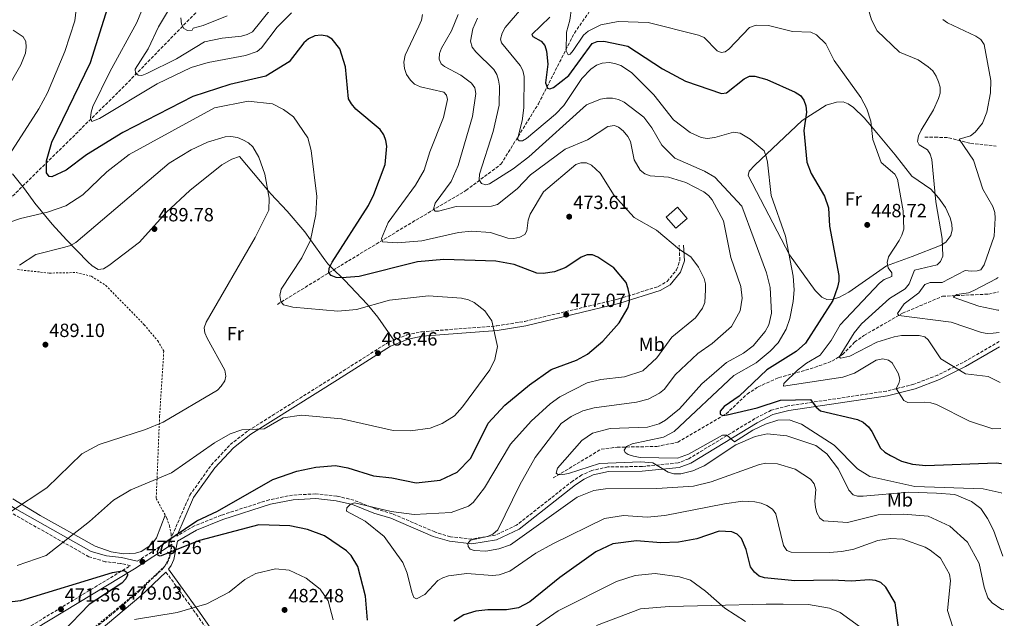
# Model space of a CAD drawing. Units: metres. Extents: x 615222 to 618700, y 4671546 to 4673915.
# Drawn here: x 618175 to 618691, y 4672167 to 4672481 of the extents above; entities that cross this region are included whole.
import ezdxf
from ezdxf.enums import TextEntityAlignment as Align

# ---------------------------------------------------------------- set-up
doc = ezdxf.new("R2010")
doc.units = ezdxf.units.M
doc.header["$MEASUREMENT"] = 0
doc.linetypes.add('DGN Style 2', pattern=[1.7399219301090239, 1.043953158065414, -0.6959687720436097])
doc.linetypes.add('DGN Style 3', pattern=[2.435890702152634, 1.739921930109024, -0.6959687720436097])
for name, color, linetype, lineweight in [('Barranco lineal', 142, 'DGN Style 3', 13), ('Camino', 7, 'DGN Style 3', 0), ('Caseta-cabaña', 1, 'Continuous', 0), ('Cota de punto acotado terreno', 7, 'Continuous', 0), ('Curva de nivel directora', 30, 'Continuous', 30), ('Curva de nivel intermedia', 30, 'Continuous', 0), ('Etiqueta de uso rústico', 92, 'Continuous', 0), ('Línea de cambio de uso (parcela vista)', 92, 'Continuous', 0), ('Margen derecho', 7, 'Continuous', 0), ('Punto acotado terreno (símbolo)', 7, 'Continuous', 0), ('Tela metálica o alambrada', 7, 'DGN Style 2', 0), ('Vaguada', 142, 'DGN Style 3', 13)]:
    doc.layers.add(name, color=color, linetype=linetype, lineweight=lineweight)
doc.styles.add('Style-Arial', font='arial.ttf')

# ---------------------------------------------------------------- blocks, each defined once
blk = doc.blocks.new('5PATER')
at = {"layer": 'Barranco lineal', "linetype": 'Continuous', "lineweight": 0}
h = blk.add_hatch(color=51, dxfattribs=at)
edge = h.paths.add_edge_path()
edge.add_ellipse((0, 0), major_axis=(-0.1095731443231308, -0.1110710700762829), ratio=0.9994222409660317, start_angle=0, end_angle=360)

msp = doc.modelspace()

# ---------------------------------------------------------------- linework, layer by layer
at = {"layer": 'Camino', "color": 7, "linetype": 'DGN Style 3', "lineweight": 0}
for points in [[(618174.9100000005, 4672159.590000001, 469.4700000000012), (618233.289999999, 4672194.88, 474.9999999999999), (618228.1000000011, 4672196.080000003, 475.8999999999943), (618220.0900000002, 4672196.989999998, 476.1300000000048), (618211.5599999985, 4672199.570000002, 477.3899999999995), (618171.0700000006, 4672222.399999999, 484.8200000000069), (618155.9099999992, 4672231.980000002, 486.7299999999959), (618137.2099999997, 4672245.82, 489.0800000000019), (618109.3299999981, 4672267.420000004, 490.3099999999977), (618059.489999998, 4672325.039999999, 489.7599999999947), (618028.8399999992, 4672363.370000003, 492.770000000004), (618003.2699999987, 4672393.59, 493.5899999999965), (617977.4300000002, 4672426.7, 493.2200000000012), (617944.1599999993, 4672469.600000001, 494.1399999999995), (617920.5300000012, 4672498.399999999, 491.1699999999983), (617907.6099999996, 4672518.600000001, 492.1000000000058), (617899.61, 4672529.559999999, 492.4700000000012), (617861.9600000005, 4672565.580000003, 490.8600000000006)], [(618236.8999999987, 4672197.190000001, 474.5099999999947), (618254.2199999993, 4672208.420000004, 475.3500000000058), (618264.3500000013, 4672231.730000001, 476.8099999999978), (618275.6900000004, 4672247.660000003, 478.0700000000071), (618285.629999998, 4672258.260000004, 478.8699999999953), (618295.0499999992, 4672265.630000001, 479.7100000000063), (618340.5100000006, 4672294.170000002, 483.3600000000007), (618368.4100000003, 4672311.86, 483.3200000000071), (618378.1499999989, 4672315.690000001, 483.1199999999953), (618385.82, 4672317.390000001, 482.8699999999955), (618425.139999999, 4672320.430000001, 479.5599999999978), (618439.870000001, 4672322.800000002, 478.4999999999999), (618489.0399999984, 4672334.550000003, 475.0500000000029), (618509.800000001, 4672341.080000004, 473.4799999999961), (618514.3799999986, 4672343.680000001, 472.6600000000037), (618519.3899999999, 4672349.77, 471.3399999999965), (618521.0599999975, 4672354.77, 470.4999999999999), (618520.7199999976, 4672362.649999999, 469.4900000000054)], [(618688.3999999987, 4672312.340000001, 436.5399999999936), (618669.4499999988, 4672301.350000003, 440.1100000000006), (618656.1600000006, 4672294.710000004, 442.2299999999959), (618643.629999998, 4672289.870000001, 444.1699999999983), (618629.3000000005, 4672286.29, 446.8399999999967), (618577.6099999996, 4672278.520000001, 451.600000000006), (618568.9699999985, 4672276.330000003, 453.0800000000018), (618560.3599999986, 4672271.88, 454.350000000006), (618525.6999999998, 4672250.86, 457.3399999999967), (618520.140000001, 4672248.690000002, 458.0099999999948), (618501.2699999993, 4672246.830000003, 460.1999999999971), (618483.3399999987, 4672246.580000003, 461.0399999999937), (618474.949999998, 4672244.720000001, 461.6699999999984), (618469.7100000008, 4672242.38, 462.0200000000041), (618464.9099999996, 4672239.220000001, 462.3099999999976), (618435.5599999973, 4672216.120000001, 463.5500000000029), (618424.3399999988, 4672210.830000003, 463.9900000000052), (618412.0900000001, 4672208.850000002, 464.7899999999936), (618400.8999999985, 4672210.06, 465.779999999999), (618392.6799999997, 4672212.550000002, 466.5399999999936), (618370.489999999, 4672222.109999999, 468.5099999999949), (618361.6499999987, 4672224.660000003, 469.3399999999965), (618350.3599999989, 4672229.180000002, 469.979999999996), (618341.4499999994, 4672231.340000001, 470.5399999999937), (618330.4099999998, 4672232.480000001, 471.3000000000029), (618318.2600000016, 4672231.850000002, 472.199999999997), (618305.9899999984, 4672229.430000001, 472.8200000000071), (618280.7899999989, 4672221.300000003, 474.1000000000059), (618266.800000001, 4672215.75, 474.7899999999936), (618257.649999998, 4672210.420000002, 475.5399999999936)], [(618211.0100000009, 4672158.980000001, 479.4199999999984), (618237.1400000001, 4672180.870000003, 478.429999999993), (618250.6999999988, 4672193.760000003, 476.7899999999937), (618252.5100000015, 4672196.219999999, 476.3999999999942), (618253.8000000013, 4672198.91, 476.0200000000042), (618255.2099999995, 4672206.140000001, 475.0899999999964)], [(618251.9100000003, 4672191.57, 476.8600000000007), (618267.8700000017, 4672169.469999999, 480.3099999999978), (618282.6299999984, 4672148.320000002, 485.6300000000048), (618289.4799999992, 4672136.820000002, 487.4700000000013), (618293.1499999971, 4672128.690000002, 488.7400000000052), (618294.2499999991, 4672123.580000003, 489.3800000000048), (618294.1900000009, 4672120.560000001, 489.6399999999995), (618291.6600000008, 4672109.539999999, 490.8899999999995), (618286.9099999988, 4672094.330000003, 492.5200000000041), (618286.8999999977, 4672091.989999998, 492.6600000000035), (618287.579999997, 4672089.100000002, 492.7899999999937), (618293.239999999, 4672073.630000001, 493.2400000000052), (618299.4100000003, 4672059.399999999, 492.6900000000023), (618319.4100000005, 4672014.309999999, 485.429999999993), (618325.1900000006, 4672000.560000001, 483.9100000000035), (618340.6400000004, 4671964.300000001, 484.9900000000052)]]:
    msp.add_polyline3d(points, dxfattribs=at)
at = {"layer": 'Caseta-cabaña', "color": 1, "linetype": 'Continuous', "lineweight": 0, "extrusion": (0.1223966861562739, 0.004533210602770614, 0.9924709069890129), "elevation": 97354.54165033925, "flags": 128}
msp.add_lwpolyline([(4646277.803865991, -785013.8311690512), (4646283.777547996, -785008.9419848761), (4646288.726007006, -785015.0654033186), (4646282.741961736, -785019.9641380727), (4646277.803865991, -785013.8311690512)], dxfattribs=at)
at = {"layer": 'Caseta-cabaña', "color": 1, "linetype": 'Continuous', "lineweight": 0, "extrusion": (0.1223966861562739, 0.004533210602770614, 0.9924709069890129), "elevation": 97354.5418860662, "flags": 128}
msp.add_lwpolyline([(4646282.741961736, -785019.9641380727), (4646277.803865991, -785013.8311690512), (4646283.777547996, -785008.9419848761), (4646288.726007006, -785015.0654033186), (4646282.741961736, -785019.9641380727)], close=True, dxfattribs=at)
at = {"layer": 'Curva de nivel directora', "color": 30, "linetype": 'Continuous', "lineweight": 30, "flags": 128}
for points, elevation in [([(618285.3099999983, 4672446.850000001), (618265.9099999992, 4672440.62), (618229.239999999, 4672421.750000001), (618210.3799999984, 4672410.020000001), (618199.6399999983, 4672402.060000001), (618192.1100000002, 4672398.430000002), (618190.7299999989, 4672398.600000001), (618189.3099999996, 4672400.66), (618189.2899999995, 4672406.9), (618192.1699999983, 4672416.720000002), (618212.3799999988, 4672458.289999999), (618225.3499999996, 4672499.570000002)], 475), ([(618453.0299999996, 4672482.130000004), (618443.6100000006, 4672473.08), (618444.109999999, 4672471.880000002), (618448.3699999994, 4672469.550000001), (618450.2999999982, 4672467.26), (618451.3099999985, 4672464.34), (618451.959999999, 4672457.470000002), (618450.6899999994, 4672447.699999999), (618451.7099999986, 4672444.940000001), (618453.0399999986, 4672444.490000002), (618454.9599999986, 4672445.250000002), (618462.869999999, 4672451.470000003), (618475.1299999988, 4672468.24), (618477.7300000006, 4672469.380000001), (618481.2199999997, 4672469.440000001), (618493.739999999, 4672466.910000001), (618511.9400000002, 4672455.090000001), (618523.980000001, 4672448.58), (618542.8700000005, 4672442.189999999), (618545.5100000004, 4672442.480000001), (618554.7599999994, 4672449.869999999), (618557.5099999988, 4672451.130000004), (618560.2699999991, 4672451.180000001), (618566.6799999997, 4672449.490000002), (618581.49, 4672442.790000001), (618584.2900000006, 4672441.040000001), (618586.0099999995, 4672438.570000002), (618587.089999999, 4672435.740000002), (618587.3799999997, 4672432.430000001), (618586.0699999998, 4672422.67), (618587.5899999997, 4672406.08), (618589.8499999995, 4672400.230000001), (618596.8300000001, 4672388.320000002), (618598.9800000002, 4672382.310000001), (618599.3800000004, 4672372.730000001), (618604.3400000002, 4672346.810000002), (618604.4199999984, 4672343.810000001), (618603.6499999996, 4672340.779999999), (618601.2099999987, 4672333.760000001), (618586.8299999998, 4672311.470000002), (618581.9799999995, 4672307.039999999), (618566.6300000005, 4672297.49), (618552.209999999, 4672283.699999999), (618544.3599999992, 4672278.180000001), (618542.2400000002, 4672275.730000001), (618542.2699999993, 4672274.170000001), (618543.4800000007, 4672273.59), (618545.8799999991, 4672273.880000001), (618561.5099999997, 4672277.53), (618573.8300000001, 4672281.609999999), (618589.5199999987, 4672281.86), (618592.3899999987, 4672277.87), (618594.7499999991, 4672276.010000001), (618614.1799999995, 4672271.37), (618617.0999999986, 4672269.990000002), (618619.7999999986, 4672267.670000001), (618621.6499999994, 4672265.120000001), (618626.2400000005, 4672256.480000001), (618628.4199999998, 4672254.41), (618631.339999999, 4672252.500000001)], 450), ([(618357.5599999983, 4672166.37), (618356.3600000005, 4672178.99), (618352.3999999996, 4672194.449999999), (618348.839999999, 4672200.27), (618346.4000000004, 4672202.620000001), (618335.0099999999, 4672210.590000002), (618326.0800000003, 4672213.850000001), (618316.7799999998, 4672215.79), (618300.4800000007, 4672216.28), (618269.4299999997, 4672208.060000001), (618248.9199999997, 4672199.890000002), (618247.8299999988, 4672200.160000003), (618247.5499999995, 4672202.25), (618248.4900000005, 4672204.51), (618250.7900000005, 4672206.630000001), (618268.0999999996, 4672218.330000003), (618278.9800000006, 4672223.420000001), (618307.8999999993, 4672239.980000001), (618320.5300000003, 4672244.45), (618330.4500000001, 4672246.560000002), (618340.6699999993, 4672247.270000001), (618347.1699999992, 4672246.180000001), (618360.5600000002, 4672241.950000001), (618370.1499999991, 4672240.869999999), (618383.0199999993, 4672238.220000001), (618395.4499999991, 4672239.74), (618404.4500000002, 4672243.9), (618411.6099999995, 4672251.130000001), (618420.6299999985, 4672269.510000001), (618429.4899999987, 4672278.869999999), (618442.35, 4672289.550000002), (618453.6299999988, 4672297.609999999), (618466.9399999991, 4672302.510000001), (618472.7500000006, 4672305.66), (618480.6699999999, 4672312.400000001), (618489.2100000004, 4672322.070000002), (618494.0399999986, 4672330.010000001), (618494.7200000002, 4672333.230000001), (618494.6599999999, 4672336.480000001), (618494.0699999998, 4672339.87), (618492.9000000008, 4672343.140000002), (618486.5499999984, 4672350.820000002), (618478.0300000003, 4672356.460000002), (618475.2400000006, 4672357.560000001), (618472.4800000002, 4672357.660000003), (618469.4400000003, 4672356.420000001), (618461.2899999986, 4672350.930000001), (618455.360000001, 4672348.800000002), (618449.44, 4672347.810000001), (618446.1699999998, 4672348.03), (618434.2299999995, 4672352.61), (618424.6399999984, 4672354.26), (618397.4400000006, 4672355.230000002), (618383.6899999998, 4672354.050000002), (618353.0999999992, 4672346.220000002), (618344.0699999991, 4672345.620000001), (618341.0800000007, 4672345.75), (618338.499999999, 4672346.780000002), (618337.2899999997, 4672348.189999999), (618337.3900000004, 4672350.710000004), (618338.9100000003, 4672353.740000002), (618358.0299999999, 4672383.550000002), (618360.8699999988, 4672389.300000001), (618366.6399999999, 4672404.980000001), (618367.5499999997, 4672414.550000002), (618367.0499999989, 4672417.510000001), (618366.0099999995, 4672420.45), (618364.0899999995, 4672423.270000001), (618351.4200000005, 4672433.930000001), (618349.04, 4672436.720000003), (618347.5699999994, 4672439.330000001), (618345.9199999997, 4672456.060000001), (618343.0299999998, 4672465.430000001), (618338.9999999997, 4672470.630000004), (618336.36, 4672472.050000002), (618333.1900000004, 4672472.730000001), (618329.8499999989, 4672472.380000004), (618326.5599999987, 4672470.82), (618324.0700000009, 4672468.730000001), (618316.449999999, 4672458.770000001), (618304.2400000005, 4672451.24), (618285.3099999983, 4672446.850000001)], 475), ([(618631.339999999, 4672252.500000001), (618637.079999999, 4672249.7), (618642.9100000005, 4672247.99), (618649.9800000003, 4672247.300000002), (618686.7899999993, 4672248.820000002), (618689.4800000006, 4672248.439999999)], 450), ([(618635.9900000005, 4672159.689999999), (618633.8899999993, 4672175.420000001), (618628.9800000008, 4672183.730000001), (618626.3599999989, 4672186.02), (618623.5599999983, 4672187.100000001), (618620.3499999986, 4672187.510000001), (618610.849999999, 4672186.789999999), (618600.9299999994, 4672187.390000002), (618581.329999999, 4672186.880000001), (618565.4399999991, 4672188.560000001), (618562.6399999985, 4672189.490000002), (618560.2400000001, 4672191.490000002), (618558.0400000006, 4672194.300000002), (618555.8199999989, 4672203.440000001), (618553.2999999998, 4672209.160000001), (618551.1099999994, 4672211.350000001), (618548.2500000006, 4672212.680000002), (618541.7300000006, 4672212.930000001), (618530.0099999993, 4672208.990000002), (618520.4099999992, 4672207.140000001), (618511.0300000003, 4672206.890000002), (618498.3999999993, 4672207.84), (618485.9400000004, 4672206.250000001), (618477.0499999989, 4672202.12), (618458.2499999988, 4672188.7), (618442.5099999986, 4672176.010000001), (618436.6300000001, 4672172.890000001), (618430.2199999996, 4672171.690000001)], 475), ([(618145.8499999987, 4672166.470000001), (618156.22, 4672174.37), (618175.9799999989, 4672176.59), (618223.860000001, 4672191.380000002), (618230.0599999991, 4672192.29), (618231.55, 4672191.380000002), (618231.730000001, 4672189.949999999), (618230.8799999994, 4672187.970000002), (618228.879999999, 4672185.730000001), (618211.6999999994, 4672174.640000001), (618197.9199999995, 4672160.240000002)], 475), ([(618430.2199999996, 4672171.690000001), (618420.49, 4672171.850000001), (618414.229999999, 4672171.100000001), (618408.0099999986, 4672169.11), (618402.7200000002, 4672165.900000001)], 475)]:
    msp.add_lwpolyline(points, dxfattribs=dict(at, elevation=elevation))
at = {"layer": 'Curva de nivel intermedia', "color": 30, "linetype": 'Continuous', "lineweight": 0, "flags": 128}
for points, elevation in [([(618174.8800000015, 4672505.49), (618177.5500000003, 4672504.109999998), (618196.9699999995, 4672499.100000001), (618199.9700000014, 4672497.77), (618202.7200000007, 4672495.789999999), (618204.9500000014, 4672493.13), (618205.4299999997, 4672490.630000001), (618204.1900000013, 4672480.25), (618199.0199999993, 4672464.039999999), (618189.8100000003, 4672442.470000002), (618185.2500000005, 4672434.060000001), (618165.2300000022, 4672402.849999998)], 480), ([(618241.53, 4672491.27), (618236.7100000011, 4672479.350000001), (618222.4700000007, 4672453.48), (618213.6700000007, 4672435.24), (618212.7099999997, 4672432.390000001), (618212.3299999996, 4672429.409999999), (618213.1700000003, 4672427.429999999), (618217.0400000014, 4672429.029999998), (618247.3100000003, 4672447.189999999), (618265.1800000005, 4672455.67), (618273.9800000006, 4672458.380000001), (618293.5300000015, 4672462.009999999), (618299.6800000005, 4672464.17), (618301.9900000017, 4672466.090000001), (618310.1800000014, 4672476.779999999), (618317.7000000007, 4672484.32)], 470), ([(618254.8800000009, 4672488.429999999), (618248.0700000002, 4672477.080000001), (618242.6200000008, 4672465.449999999), (618235.740000001, 4672454.789999999), (618236.0200000004, 4672452.76), (618237.3600000015, 4672451.74), (618239.2700000004, 4672451.62), (618241.8099999995, 4672452.560000001), (618257.5200000006, 4672460.33), (618272.0700000017, 4672469.11), (618281.3000000007, 4672471.05), (618291.4599999995, 4672472.09), (618294.5199999996, 4672472.949999998), (618297.1900000006, 4672474.329999999), (618311.7700000006, 4672492.529999998)], 465.0000000000001), ([(618465.2600000005, 4672493.319999999), (618463.4700000002, 4672480.500000001), (618461.72, 4672474.15), (618461.5400000013, 4672464.409999999), (618462.6100000018, 4672462.369999999), (618463.6800000003, 4672462.749999999), (618465.2699999994, 4672464.710000001), (618470.5700000013, 4672472.710000001), (618473.1300000006, 4672474.79), (618479.7700000014, 4672478.04), (618488.6800000007, 4672479.77), (618504.4200000009, 4672479.220000001), (618530.8300000018, 4672472.609999998), (618533.8600000005, 4672471.52), (618540.5599999994, 4672464.430000001), (618542.7400000008, 4672463.569999999), (618544.7800000015, 4672463.899999999), (618546.7999999999, 4672465.33), (618557.5800000002, 4672476.619999998), (618561, 4672477.930000001), (618567.4700000009, 4672477.74), (618580.0700000006, 4672474.649999999), (618589.6600000019, 4672474.189999999), (618592.5700000019, 4672472.800000001), (618597.5900000001, 4672468.199999998), (618601.8099999999, 4672459.430000001), (618615.8700000015, 4672439.939999999), (618619.0900000002, 4672434.160000001), (618621.0900000007, 4672427.659999998), (618622.1800000013, 4672418.05), (618626.5300000011, 4672406.050000001), (618633.600000001, 4672399.96), (618635.0300000014, 4672397.249999999), (618638.1000000003, 4672380.609999998), (618638.3300000007, 4672371.140000001), (618637.3300000015, 4672368.02), (618635.8700000019, 4672365.179999999), (618630.36, 4672356.52), (618629.5799999998, 4672353.599999998), (618630.2300000003, 4672350.86), (618632.0200000008, 4672348.189999999), (618632.0600000009, 4672346.32), (618628.0800000001, 4672344.729999999), (618625.6300000004, 4672342.84), (618605.0900000012, 4672320.909999998), (618600.2499999999, 4672312.720000002), (618594.6100000005, 4672305.189999999), (618587.3500000006, 4672300.96), (618582.6100000021, 4672297.180000001), (618575.4500000004, 4672290.269999999), (618575.4200000014, 4672288.880000001), (618606.4400000012, 4672293.55), (618612.5800000012, 4672295.759999998), (618623.8600000001, 4672302.58), (618627.3800000005, 4672303.210000001), (618630.3100000008, 4672302.56), (618632.2400000021, 4672301.069999999), (618635.6500000006, 4672295.42), (618636.3700000005, 4672292.42), (618635.8099999994, 4672290.309999999), (618634.2900000017, 4672287.630000001), (618638.4400000002, 4672281.33), (618640.5099999999, 4672280.289999999), (618649.2300000016, 4672280.449999999), (618652.6100000012, 4672280.09), (618655.4800000011, 4672279.23), (618672.8000000016, 4672270.51), (618684.9600000009, 4672266.560000001), (618689.1699999998, 4672266.779999999)], 445), ([(618386.2699999993, 4672483.5), (618385.6700000003, 4672480.560000001), (618384.4299999997, 4672477.439999999), (618377.2400000015, 4672462.220000002), (618376.5000000015, 4672458.600000001), (618376.7800000008, 4672455.220000001), (618377.9200000009, 4672452.009999999), (618379.9100000003, 4672449.15), (618382.0700000017, 4672447.069999999), (618385.25, 4672445.640000001), (618397.5400000013, 4672442.859999998), (618398.8800000001, 4672441.269999999), (618399.3600000007, 4672439), (618397.32, 4672429.480000001), (618390.0900000014, 4672411.579999999), (618387.2300000003, 4672401.99), (618382.5800000012, 4672394.050000001), (618368.360000001, 4672374.619999998), (618364.7700000012, 4672366.16), (618365.4100000005, 4672364.369999999), (618373.0400000014, 4672364.01), (618385.9500000018, 4672364.990000002), (618405.2100000002, 4672369.289999999), (618411.9500000015, 4672370.039999999), (618421.850000001, 4672369.269999999), (618431.0600000002, 4672366.42), (618434.1700000013, 4672366.260000001), (618437.3299999997, 4672366.849999999), (618439.9400000004, 4672368.33), (618440.9999999999, 4672370.149999999), (618441.6200000013, 4672375.81), (618442.75, 4672379.01), (618449.5800000008, 4672390.710000001), (618466.5999999995, 4672404.980000001), (618469.2300000002, 4672405.859999998), (618472.240000001, 4672405.84), (618474.7700000012, 4672404.58), (618479.2800000019, 4672400.439999999), (618486.6500000012, 4672388.749999999), (618497.0800000007, 4672377.269999999), (618508.7700000006, 4672370.609999998), (618520.920000001, 4672360.390000001), (618526.7500000005, 4672356.59), (618530.9200000013, 4672351.24), (618533.8899999995, 4672345.319999999), (618534.4700000007, 4672342.38), (618534.54, 4672339.250000001), (618534.0700000006, 4672332.619999999), (618532.8900000004, 4672329.65), (618529.2699999994, 4672324.599999999), (618516.8000000016, 4672314.489999999), (618509.020000001, 4672303.710000001), (618501.6100000013, 4672296.869999999), (618492.150000002, 4672293.769999999), (618479.6799999997, 4672292.33), (618472.5800000008, 4672290.630000001), (618458.2700000011, 4672283.369999999), (618453.1400000014, 4672279.63), (618443.1100000021, 4672270.489999999), (618432.4500000003, 4672258.489999999), (618418.770000001, 4672235.619999998), (618412.7500000016, 4672227.960000001), (618410.3900000014, 4672226.099999999), (618401.320000001, 4672222.689999998), (618381.8700000005, 4672221.749999999), (618369.9099999999, 4672223.300000001), (618350.7000000008, 4672227.880000001), (618348.5500000005, 4672227.039999999), (618346.6799999997, 4672225.220000001), (618346.4000000004, 4672223.49), (618356.2999999999, 4672218.189999999), (618366.2500000009, 4672210.119999999), (618376.020000001, 4672196.529999999), (618378.2800000008, 4672190.92), (618380.6800000013, 4672181.050000001), (618381.7699999998, 4672178.26), (618383.2100000015, 4672177.59), (618387.520000001, 4672179.830000001), (618394.2800000003, 4672187.130000001), (618396.890000001, 4672188.600000001), (618399.9599999997, 4672189.649999999), (618409.5100000007, 4672190.759999999), (618422.9500000008, 4672189.789999999), (618426.3900000007, 4672190.099999999), (618432.0700000003, 4672192.07), (618445.7100000017, 4672201.390000002), (618454.620000001, 4672206.369999999), (618481.6399999999, 4672219.57), (618491.4700000002, 4672221.119999999), (618503.870000001, 4672220.220000001), (618513.2200000008, 4672221.099999999), (618544.4100000005, 4672227.34), (618554.0900000011, 4672228.739999998), (618560.4099999999, 4672228.350000001), (618563.6700000011, 4672227.579999999), (618566.6700000007, 4672226.329999999), (618569.5400000006, 4672224.409999999), (618571.4299999995, 4672222.08), (618575.3299999998, 4672205.460000002)], 470), ([(618404.9000000017, 4672483.449999998), (618401.4800000018, 4672474.949999998)], 465.0000000000001), ([(618438.2000000014, 4672486.599999998), (618429.52, 4672476.67), (618427.9800000022, 4672473.789999999), (618427.0700000002, 4672470.63), (618427.7100000017, 4672468.71), (618437.4400000015, 4672456.850000001), (618438.8600000008, 4672454.21), (618439.4700000011, 4672451.039999999), (618439.3000000011, 4672434.619999999), (618438.4600000007, 4672427.869999999), (618435.9900000008, 4672418.189999999), (618436.9699999999, 4672417.369999998), (618438.6500000008, 4672417.399999999), (618440.6800000003, 4672418.519999999), (618455.9700000011, 4672431.32), (618460.2900000017, 4672435.92), (618469.6799999995, 4672449.99), (618474.5099999999, 4672454.939999999), (618477.410000001, 4672456.890000001), (618480.4500000009, 4672458.029999998), (618483.9800000002, 4672458.33), (618487.0600000003, 4672457.829999999), (618490.0800000001, 4672456.79), (618495.7599999995, 4672453.119999999), (618507.53, 4672441.430000001), (618517.7200000002, 4672428.309999999), (618526.4400000019, 4672421.65), (618532.2900000014, 4672419.050000001), (618535.3500000013, 4672418.609999998), (618539.4800000021, 4672419.04), (618549.1400000001, 4672421.859999998), (618552.6100000015, 4672421.349999999), (618557.9500000012, 4672418.239999999), (618565.190000001, 4672412.029999998), (618566.3399999999, 4672409.070000002), (618566.9500000001, 4672406.140000001), (618568.820000001, 4672388.699999999), (618576.4600000008, 4672367.390000001), (618580.4000000014, 4672346.529999998), (618580.9199999999, 4672339.289999999), (618580.3900000004, 4672333.17), (618578.6800000003, 4672324.359999999), (618576.6799999998, 4672318.67), (618572.5, 4672311.59), (618568.440000001, 4672307.199999998), (618561.0500000014, 4672301.13), (618549.2600000009, 4672294.539999999), (618518.1500000015, 4672265.069999999), (618512.4299999997, 4672262.199999999), (618496.1300000006, 4672258.76), (618493.1399999999, 4672257.38), (618491.9800000021, 4672255.439999998), (618492.4800000006, 4672254.119999999), (618493.9400000002, 4672253.189999999), (618496.8000000013, 4672252.269999999), (618500.3500000006, 4672251.5), (618519.8500000003, 4672251.260000001), (618525.5999999993, 4672253.240000002), (618543.3399999999, 4672263.25), (618545.6300000009, 4672263.179999999), (618549.660000001, 4672259.759999999), (618559.260000001, 4672265.880000001), (618565.8600000015, 4672268.970000001), (618572.3200000012, 4672271.010000001), (618578.3200000004, 4672271.17), (618584.76, 4672268.960000001), (618601.9500000008, 4672258.02), (618614.1300000004, 4672245.59), (618620.5300000019, 4672241.58), (618644.0900000007, 4672236.369999999), (618679.980000001, 4672235.109999999), (618689.4100000013, 4672233.12), (618689.7400000021, 4672232.890000001)], 455), ([(618619.7600000007, 4672486.58), (618621.4900000007, 4672480.680000001), (618624.400000001, 4672474.899999999), (618636.1900000017, 4672463.739999999), (618645.8300000018, 4672459.83), (618651.1900000018, 4672456.140000001), (618653.520000001, 4672453.949999999), (618655.3100000012, 4672451.220000001), (618656.5700000019, 4672448.300000001), (618657.4700000006, 4672445.359999999), (618657.4600000015, 4672442.349999999), (618656.5700000019, 4672439.489999999), (618653.9600000012, 4672433.62), (618647.4200000011, 4672422.849999999), (618646.0900000011, 4672419.999999999), (618645.5999999995, 4672417.039999999), (618646.4199999997, 4672415.249999999), (618650.8000000007, 4672412.56), (618652.0999999993, 4672410.42), (618653.1200000008, 4672407.550000001), (618655.2100000007, 4672385.349999999), (618658.3800000001, 4672366.210000001), (618658.8800000009, 4672356.869999998), (618657.6600000004, 4672354.139999999), (618655.7699999996, 4672352.42), (618643.9100000019, 4672349.67), (618641.1200000001, 4672342.399999999), (618639.0400000014, 4672339.859999998), (618630.8899999997, 4672334.749999999), (618616.2699999993, 4672321.480000001), (618612.4500000017, 4672316.839999998), (618604.4400000008, 4672304.109999999)], 440), ([(618259.7400000001, 4672481.810000001), (618260.0399999997, 4672478.489999999), (618261.3200000004, 4672476.109999998), (618263.2500000016, 4672475.099999998), (618265.7100000003, 4672475.330000001), (618266.1799999997, 4672476.390000001), (618271.3400000007, 4672477.659999999), (618283.9400000004, 4672482.84)], 460.0000000000001), ([(618415.15, 4672481.569999999), (618412.6500000011, 4672475.999999999), (618411.4400000018, 4672469.589999998), (618412.2199999997, 4672466.339999998), (618414.1599999998, 4672463.890000001), (618423.5900000001, 4672454.67), (618425.1900000004, 4672451.990000002), (618426.1200000002, 4672449.140000001), (618426.5300000015, 4672445.890000001), (618426.3600000017, 4672436.019999999), (618423.2700000005, 4672422.259999999), (618416.1700000014, 4672399.940000001), (618415.9000000011, 4672396.939999999), (618417.1900000008, 4672395.029999999)], 460.0000000000001), ([(618658.7300000011, 4672480.890000001), (618661.23, 4672479.07), (618676.1699999999, 4672472.190000001), (618678.7899999997, 4672470.369999998), (618680.5199999998, 4672467.76), (618683.8800000013, 4672448.92), (618683.7000000003, 4672442.5), (618681.8400000007, 4672432.279999998), (618679.620000001, 4672426.669999998), (618675.7200000007, 4672421.81), (618673.3800000005, 4672419.9), (618667.4200000014, 4672418.289999999), (618674.7900000009, 4672407.17), (618679.7999999999, 4672391.970000001), (618684.99, 4672382.929999998), (618686.0100000014, 4672379.88), (618686.1400000011, 4672376.88), (618685.6400000004, 4672367.359999998), (618680.380000001, 4672352.34), (618678.6700000011, 4672349.869999997), (618676.8300000017, 4672349.199999999), (618673.6399999998, 4672349.079999999), (618670.5700000009, 4672349.51), (618658.4400000006, 4672343.189999999), (618652.1500000008, 4672343.150000001), (618649.4599999995, 4672342.13), (618646.2300000021, 4672337.8), (618638.6400000014, 4672332), (618635.0000000002, 4672326.880000001), (618635.8099999994, 4672325.810000001), (618663.2199999993, 4672322.359999999), (618678.9999999999, 4672316.930000001), (618681.9700000002, 4672316.51), (618685.1300000009, 4672316.600000001), (618688.3300000017, 4672317.009999998)], 435.0000000000001), ([(618171.8600000017, 4672475.230000001), (618177.11, 4672471.810000001), (618178.440000002, 4672469.3), (618178.7700000008, 4672466.31), (618178.29, 4672463.31), (618175.8300000014, 4672457.149999999), (618168.0400000018, 4672443.339999998)], 485.0000000000001), ([(618401.4800000018, 4672474.949999998), (618396.2300000014, 4672465.909999999), (618395.2700000004, 4672463.06), (618395.0800000003, 4672460.009999999), (618396.1399999998, 4672457.680000001), (618397.8899999999, 4672456.269999999), (618406.3600000013, 4672451.749999999), (618411.9200000003, 4672447.560000001), (618413.6900000004, 4672445.130000001), (618414.2000000001, 4672442.179999999), (618412.4900000001, 4672430.050000001), (618404.8900000005, 4672404.449999998), (618401.2500000016, 4672396.119999998), (618392.9700000003, 4672384.699999998), (618391.9800000001, 4672381.569999999), (618392.9900000005, 4672380.480000001), (618394.7400000006, 4672380.449999999), (618403.9400000006, 4672382.899999999), (618422.400000001, 4672383.17), (618425.5400000013, 4672384.06), (618435.9300000005, 4672392.279999998), (618442.910000001, 4672399.59), (618460.9900000015, 4672412.92), (618472.7300000006, 4672417.890000001), (618483.4200000013, 4672424.84), (618486.7699999998, 4672425.300000001), (618488.9400000002, 4672424.440000001), (618491.3200000006, 4672422.619999998), (618493.7700000004, 4672419.63), (618495.1800000007, 4672416.970000001), (618497.2100000002, 4672407.470000001), (618500.3399999995, 4672402.05), (618502.6900000009, 4672400.000000001), (618505.5899999999, 4672399.06), (618515.0600000003, 4672398.279999999), (618524.2200000002, 4672395.480000001), (618533.6300000002, 4672390.55), (618536.070000001, 4672388.720000001), (618538, 4672386.42), (618544.0000000015, 4672375.38), (618547.8600000016, 4672356.189999999), (618553.0400000005, 4672341.029999999), (618553.7400000002, 4672335.029999998), (618552.6600000006, 4672328.359999998), (618548.1900000002, 4672320.199999998), (618538.0700000017, 4672311.21), (618530.5000000009, 4672305.92), (618518.65, 4672294.810000001), (618513.0000000017, 4672287.31), (618510.3700000009, 4672285.249999999), (618504.4299999998, 4672282.119999999), (618498.4500000008, 4672280.420000001), (618476.1799999994, 4672277.52), (618470.2000000003, 4672276.02), (618464.2100000001, 4672273.050000001), (618458.9700000007, 4672269.32), (618445.3099999994, 4672251.470000001), (618437.2500000015, 4672237.3), (618425.7100000012, 4672213.74), (618423.1600000008, 4672211.310000001), (618420.3800000004, 4672210.17), (618411.4300000007, 4672208.249999999), (618409.9700000011, 4672206.53), (618410.1200000008, 4672204.9), (618411.280000001, 4672203.600000001), (618413.390000001, 4672202.869999999), (618419.4500000004, 4672202.569999999), (618426.260000001, 4672203.630000001), (618432.3099999995, 4672205.859999999), (618467.3100000002, 4672230.71), (618476.0900000001, 4672234.289999999), (618482.1500000019, 4672235.119999998), (618509.1000000014, 4672235.310000001), (618528.1800000009, 4672236.529999998), (618537.4099999999, 4672238.819999999), (618562.8500000008, 4672247.859999998), (618566.1600000011, 4672248.509999999), (618572.2899999999, 4672248.289999997), (618581.4500000019, 4672245.399999999), (618589.4200000004, 4672240.25), (618591.4100000019, 4672237.699999999), (618592.3300000007, 4672234.850000001), (618591.85, 4672228.720000001), (618592.04, 4672225.449999998), (618592.7999999999, 4672222.55), (618594.3199999998, 4672219.74), (618596.3000000003, 4672218.32), (618608.8900000011, 4672217.509999999), (618624.9300000007, 4672221.51), (618638.2900000004, 4672221.820000002), (618651.1600000005, 4672220.759999999), (618662.4999999997, 4672215.539999999), (618671.78, 4672207.189999999), (618677.9, 4672196.029999999), (618680.4700000006, 4672183.720000001), (618682.4300000007, 4672178), (618684.600000001, 4672175.409999999), (618689.7100000007, 4672171.980000001), (618690.7700000001, 4672171.76)], 465.0000000000001), ([(618162.730000001, 4672372.26), (618175.6799999995, 4672376.730000001), (618189.940000002, 4672380.060000001), (618199.4400000017, 4672383.38), (618208.3200000019, 4672388.999999999), (618220.9500000008, 4672401.050000001), (618232.6600000008, 4672410.189999999), (618277.3800000001, 4672434.639999999), (618294.9300000007, 4672438.07), (618307.6900000015, 4672436.680000001), (618313.5099999997, 4672433.73), (618318.6600000017, 4672429.890000001), (618326.3000000016, 4672418.930000001), (618327.9600000001, 4672412.31), (618330.9700000009, 4672388.21), (618330.3400000005, 4672378.82), (618327.6400000004, 4672365.34), (618323.1499999999, 4672356.15), (618312.2600000001, 4672339.720000001), (618311.6299999999, 4672336.390000001), (618312.0800000014, 4672333.140000001), (618313.540000001, 4672331.45), (618318.4300000014, 4672330.24), (618342.0000000015, 4672328.130000001), (618351.690000001, 4672329.020000001), (618369.0499999993, 4672333.910000001), (618389.5100000004, 4672336.159999999), (618406.7500000002, 4672334.939999999), (618410.350000001, 4672334.109999999), (618413.4199999999, 4672332.71), (618418.9499999998, 4672328.329999999), (618422.6, 4672323.169999998), (618425.6500000008, 4672309.720000001), (618424.1500000011, 4672302.800000002), (618421.6100000021, 4672297.350000001), (618407.3100000012, 4672278.029999999), (618403.0000000017, 4672273.319999999), (618396.5800000001, 4672269.399999999), (618390.2600000014, 4672266.969999999), (618379.9400000015, 4672265.489999999), (618370.9699999995, 4672265.619999999), (618343.9300000004, 4672271.819999999), (618322.950000001, 4672273.699999999), (618313.3100000008, 4672272.24), (618303.3100000005, 4672266.58), (618291.6600000008, 4672266.08), (618285.5200000008, 4672263.930000001), (618277.2800000019, 4672259.159999999), (618254.8899999998, 4672243.59), (618233.5800000017, 4672234.619999999), (618224.4900000013, 4672229.219999999), (618211.8400000002, 4672217.989999999), (618189.2000000001, 4672200.17), (618173.9600000005, 4672195.059999999)], 480), ([(618417.1900000008, 4672395.029999999), (618419.4800000018, 4672394.33), (618421.440000002, 4672394.8), (618433.7500000012, 4672402.67), (618441.9499999998, 4672408.92), (618472.2200000009, 4672436.220000001), (618479.5299999999, 4672439.140000001), (618482.7199999995, 4672439.749999999), (618485.7200000014, 4672439.730000001), (618488.8799999997, 4672438.899999999), (618491.8200000012, 4672437.580000001), (618502.1600000011, 4672429.680000001), (618506.3400000009, 4672424.149999999), (618511.5900000014, 4672415.03), (618518.390000001, 4672408.230000001), (618534.0199999993, 4672401.519999999), (618539.4400000017, 4672398.289999999), (618553.4500000018, 4672383.149999999), (618566.3700000012, 4672348.27), (618568.3700000016, 4672340.539999999), (618569.0500000013, 4672327.119999998), (618567.6299999997, 4672321.05), (618565.7800000011, 4672317.569999999), (618559.4500000011, 4672309.930000001), (618554.4900000012, 4672306.21), (618545.5199999993, 4672301.220000002), (618532.5700000008, 4672290.119999999), (618520.9400000012, 4672276.989999999), (618513.6200000009, 4672271.109999998), (618510.2999999995, 4672269.15), (618504.060000001, 4672267.34), (618484.5900000003, 4672266.759999999), (618475.3300000001, 4672264.249999999), (618469.730000001, 4672260.51), (618457.0599999996, 4672245.88), (618456.3100000009, 4672243.249999999), (618457.4300000007, 4672242.529999999), (618459.770000001, 4672242.57), (618462.7000000012, 4672243.220000001), (618479.0100000014, 4672248.42), (618500.5600000008, 4672249.249999999), (618506.8600000017, 4672248.689999999), (618514.9000000017, 4672243.909999999), (618517.9900000007, 4672243.039999999), (618521.510000001, 4672242.99), (618527.8000000009, 4672244.52), (618533.7500000009, 4672247.159999999), (618550.4099999998, 4672258.100000001), (618560.4600000014, 4672262.51), (618566.8700000019, 4672263.930000001), (618577.1500000014, 4672262.880000001), (618592.2400000012, 4672257.74), (618598.0200000014, 4672253.470000001), (618604.2199999995, 4672245.449999999), (618609.5999999996, 4672234.4), (618611.8000000013, 4672232.039999999), (618614.0900000001, 4672231.340000001), (618617.0899999996, 4672231.26), (618641.0199999996, 4672233.33), (618655.47, 4672232.909999999), (618665.1000000014, 4672232.099999998), (618673.85, 4672228.569999998), (618678.6300000009, 4672224.82), (618682.1500000014, 4672219.680000001), (618685.2900000017, 4672213.56), (618690.3000000007, 4672199.930000001)], 460.0000000000001), ([(618175.2100000001, 4672352.17), (618183.7500000007, 4672357.81), (618199.0300000004, 4672361.600000001), (618201.8700000013, 4672362.55), (618204.6500000019, 4672364.170000001), (618253.6200000001, 4672405.59), (618265.0399999997, 4672412.539999997), (618273.700000001, 4672416.619999999), (618282.8699999999, 4672419.489999999), (618285.9600000011, 4672419.67), (618289.3300000017, 4672419.09), (618292.1600000014, 4672417.929999999), (618295.0800000007, 4672416.230000001), (618297.3499999993, 4672414.27), (618300.5400000011, 4672408.789999999), (618303.6600000014, 4672399.940000001), (618305.9200000013, 4672387.380000001), (618305.8000000005, 4672381.06), (618298.6900000004, 4672366.66), (618272.9000000008, 4672322.429999999), (618271.9400000019, 4672319.38), (618272.3100000008, 4672316.77), (618273.5500000013, 4672314.050000001), (618282.7000000001, 4672297.249999999), (618283.3000000013, 4672294.06), (618282.7100000011, 4672291.750000001), (618280.9100000019, 4672288.930000001), (618278.8900000011, 4672286.71), (618250.4500000007, 4672270.05), (618241.2500000007, 4672266.259999999), (618217.0000000012, 4672258.259999999), (618207.8300000003, 4672253.539999999), (618189.5100000007, 4672235.63), (618170.4600000002, 4672223.059999999)], 485.0000000000001), ([(618687.8399999999, 4672345.730000001), (618686.8000000005, 4672345.009999998), (618674.9699999997, 4672338.939999999), (618672.2200000006, 4672337.749999999), (618666.1100000016, 4672336.84), (618664.2100000017, 4672335.48), (618677.7100000001, 4672330.739999999), (618687.6200000008, 4672328.640000001), (618688.1300000005, 4672328.680000001)], 430), ([(618604.4400000008, 4672304.109999999), (618605.3500000006, 4672303.579999999), (618610.1400000005, 4672304.569999999), (618624.2500000012, 4672311.930000001), (618633.3799999997, 4672314.779999999), (618637.1399999993, 4672315.49), (618646.4100000008, 4672315.359999998), (618649.3500000001, 4672314.8), (618651.2000000008, 4672313.159999999), (618657.8300000003, 4672303.239999999), (618670.7499999997, 4672295.329999999), (618682.5500000014, 4672293.890000001), (618688.7699999998, 4672290.73)], 440), ([(618575.3299999998, 4672205.460000002), (618577.1200000001, 4672202.92), (618579.3600000021, 4672202.039999999), (618599.2999999998, 4672201.789999999), (618605.9100000015, 4672202.380000002), (618612.2300000006, 4672203.49), (618624.7499999997, 4672208.09), (618631.320000001, 4672209.17), (618637.8600000013, 4672208.74), (618649.4800000018, 4672204.55), (618652.0999999993, 4672202.929999999), (618657.6400000004, 4672198.779999998), (618662.3000000007, 4672190.439999999), (618662.8799999997, 4672186.960000001), (618661.2600000014, 4672171.369999998), (618664.0399999997, 4672162.720000001), (618668.7800000005, 4672158.17), (618677.6900000023, 4672156.699999999), (618690.8500000007, 4672157.529999998), (618691.0099999993, 4672157.56)], 470), ([(618235.4700000006, 4672166.739999999), (618257.7799999998, 4672170.449999999), (618273.3300000001, 4672174.989999999), (618284.9999999999, 4672181.069999999), (618293.3000000013, 4672187.59), (618299.01, 4672190.75), (618309.2400000005, 4672193.17), (618316.4800000002, 4672192.550000001), (618325.3800000007, 4672188.329999999), (618332.6699999997, 4672182.54), (618336.8100000013, 4672176.42), (618339.4400000023, 4672166.560000001)], 480), ([(618437.5199999998, 4672157.390000001), (618457.3200000012, 4672171.27), (618487.9400000009, 4672186.579999999), (618497.6000000014, 4672189.67), (618508.1300000013, 4672190.75), (618520.8800000009, 4672189.070000002), (618526.7300000002, 4672187.249999999), (618534.5700000012, 4672181.579999999), (618544.6000000006, 4672172.699999998), (618555.4800000014, 4672165.630000001)], 480)]:
    msp.add_lwpolyline(points, dxfattribs=dict(at, elevation=elevation))
at = {"layer": 'Línea de cambio de uso (parcela vista)', "color": 92, "linetype": 'Continuous', "lineweight": 0}
for points in [[(618606.6399999997, 4672437.82, 445.75), (618603.1100000005, 4672437.66, 446.5500000000029), (618597.7800000003, 4672435.949999999, 448.0899999999965), (618585.0599999996, 4672427.970000001, 451.3999999999942), (618560.3099999996, 4672404.619999999, 456.6000000000058), (618557.3200000003, 4672401.51, 456.75), (618556.8899999997, 4672399.15, 456.75), (618578.4800000006, 4672357.680000001, 454.6000000000058), (618592, 4672339.029999999, 451.2599999999948), (618595.4500000002, 4672335.460000001, 450.1399999999995), (618598.0700000003, 4672334.34, 449.5500000000029), (618601.1699999999, 4672334.449999999, 448.9900000000052), (618604.3399999999, 4672335.390000001, 448.5), (618609.5599999996, 4672338.07, 447.929999999993), (618629.2300000006, 4672351.84, 445.9199999999983), (618642.6799999997, 4672356.810000001, 441.2700000000041), (618657.9400000004, 4672362.720000001, 440.2100000000065), (618660.4500000002, 4672364.34, 440.0299999999989), (618663.0199999996, 4672367.75, 439.7599999999948), (618663.7599999999, 4672370.699999999, 439.3500000000058), (618663.4699999997, 4672373.689999999, 438.8899999999995), (618662.5700000003, 4672376.949999999, 438.7599999999948), (618660.1600000003, 4672382.5, 439.3099999999977), (618656.7599999999, 4672387.380000001, 440.6199999999953), (618652.4600000001, 4672392, 442.0099999999948), (618642.6100000005, 4672398.859999999, 443.1199999999953), (618633.79, 4672409.980000001, 443.2200000000012), (618624.2800000003, 4672421.439999999, 445.0500000000029), (618617.5599999996, 4672429.359999999, 445.1600000000035), (618611.9400000004, 4672434.730000001, 445.1699999999983), (618609.2999999998, 4672436.680000001, 445.3800000000047), (618606.6399999997, 4672437.82, 445.75)], [(618171.54, 4672400.109999999, 479.25), (618177.79, 4672392.279999999, 478.5899999999965), (618183.2400000002, 4672384.74, 478.0099999999948), (618192.3799999999, 4672373.75, 482.7899999999936), (618199.7599999999, 4672365.51, 485.6499999999942), (618210.9800000006, 4672354.039999999, 488.6499999999942), (618213.29, 4672351.960000001, 488.929999999993), (618216.4500000002, 4672350.02, 489.179999999993), (618219.2000000002, 4672350.310000001, 489.2400000000052), (618222.04, 4672352.09, 489.2599999999948), (618238.04, 4672364.289999999, 490.0800000000018), (618252.1100000005, 4672379.880000001, 490.1000000000058), (618264.4900000002, 4672391.4, 489.3600000000006), (618281.2400000002, 4672404.82, 487.2200000000012), (618286.4100000003, 4672407.699999999, 486.1499999999942), (618290.5099999999, 4672409.16, 485.8800000000047), (618305.1399999997, 4672391.699999999, 485), (618306.9000000004, 4672389.600000001, 484.8600000000006), (618315.3300000001, 4672380.449999999, 483.4600000000065), (618324.6799999997, 4672369.67, 480.9600000000065), (618327.6600000003, 4672365.460000001, 480), (618335.1100000005, 4672354.960000001, 476.0599999999977), (618336.7400000002, 4672352.970000001, 475.3600000000006), (618337.9199999999, 4672351.76, 475), (618339.8200000003, 4672349.800000001, 474.6499999999942), (618344.1500000004, 4672345.630000001, 475), (618345.5599999996, 4672344.27, 475.4100000000035), (618357.3099999996, 4672331.789999999, 479.6300000000047), (618358.0999999996, 4672330.83, 480), (618362.9100000003, 4672324.939999999, 482.3000000000029), (618371.25, 4672312.970000001, 483.2700000000041)], [(618171.6699999999, 4672229.859999999, 485.4499999999971), (618186.0700000003, 4672221.08, 483.1399999999995), (618214.7999999998, 4672205.180000001, 477.8000000000029), (618223.2599999999, 4672202.17, 477.1399999999995), (618229.6399999997, 4672201.08, 477.0099999999948), (618236.0300000003, 4672201.460000001, 476.8999999999942), (618238.8600000005, 4672202.300000001, 476.5899999999965), (618242.9000000004, 4672204.880000001, 476.1399999999995), (618245.1399999997, 4672207.039999999, 476.2100000000065), (618246.8799999999, 4672209.439999999, 476.3500000000058), (618251.5700000003, 4672221.279999999, 477.2100000000065)], [(618477.4699999997, 4672163.57, 483.929999999993), (618500.4600000001, 4672172.369999999, 484.2599999999948), (618515.5599999996, 4672173.539999999, 483.9499999999971), (618537.7800000003, 4672174.039999999, 480.8000000000029), (618566.2599999999, 4672174.810000001, 478.9900000000052), (618575.2000000002, 4672174.77, 480.1100000000006), (618588.5199999996, 4672174.560000001, 479.4600000000065), (618599.5300000003, 4672172.699999999, 479.1199999999953), (618605.1100000005, 4672170.449999999, 479.1600000000035), (618615.0999999996, 4672163.100000001, 478.4600000000065)]]:
    msp.add_polyline3d(points, dxfattribs=at)
at = {"layer": 'Margen derecho', "color": 7, "linetype": 'Continuous', "lineweight": 0}
for points in [[(618236.8999999987, 4672197.190000001, 474.5099999999947), (618228.6099999985, 4672199.100000002, 475.8999999999943), (618220.7099999995, 4672199.99, 476.1300000000048), (618212.760000001, 4672202.399999999, 477.3899999999995), (618172.6299999984, 4672225.02, 484.8200000000069), (618157.6299999983, 4672234.510000003, 486.7299999999959), (618139.0599999982, 4672248.25, 489.0800000000019), (618111.4400000003, 4672269.649999999, 490.3099999999977), (618061.8299999982, 4672326.989999998, 489.7599999999947), (618031.1999999996, 4672365.309999999, 492.770000000004), (618005.6400000004, 4672395.520000001, 493.5899999999965), (617979.8399999996, 4672428.580000003, 493.2200000000012), (617946.550000001, 4672471.500000002, 494.1399999999995), (617923.01, 4672500.190000002, 491.1699999999983), (617910.1399999999, 4672520.330000004, 492.1000000000058), (617901.9200000011, 4672531.580000004, 492.4700000000012), (617864.1000000018, 4672567.770000001, 490.8600000000006)], [(618257.649999998, 4672210.420000002, 475.5399999999936), (618266.4099999999, 4672230.570000002, 476.8099999999978), (618277.510000002, 4672246.170000004, 478.0700000000071), (618287.2199999995, 4672256.52, 478.8699999999953), (618296.3999999971, 4672263.699999999, 479.7100000000063), (618341.76, 4672292.180000001, 483.3600000000007), (618369.4800000008, 4672309.750000001, 483.3200000000071), (618378.8399999995, 4672313.440000001, 483.1199999999953), (618386.1599999998, 4672315.06, 482.8699999999955), (618425.4099999995, 4672318.100000001, 479.5599999999978), (618440.329999997, 4672320.5, 478.4999999999999), (618489.670000001, 4672332.29, 475.0500000000029), (618510.7399999975, 4672338.910000001, 473.4799999999961), (618515.9200000009, 4672341.859999999, 472.6600000000037), (618521.4799999997, 4672348.609999999, 471.3399999999965), (618523.4299999989, 4672354.440000003, 470.4999999999999), (618523.0699999991, 4672362.74, 469.4900000000054)], [(618688.449999998, 4672309.530000002, 436.7599999999948), (618670.62, 4672299.190000001, 440.1100000000006), (618657.1499999987, 4672292.460000002, 442.2299999999959), (618644.3700000001, 4672287.52, 444.1699999999983), (618629.780000001, 4672283.880000001, 446.8399999999967), (618578.0900000002, 4672276.110000002, 451.600000000006), (618569.8400000002, 4672274.020000001, 453.0800000000018), (618561.5599999989, 4672269.739999998, 454.350000000006), (618526.7899999984, 4672248.649999999, 457.3399999999967), (618520.7199999976, 4672246.280000003, 458.0099999999948), (618501.4100000003, 4672244.370000003, 460.1999999999971), (618483.6299999993, 4672244.13, 461.0399999999937), (618475.7199999989, 4672242.38, 461.6699999999984), (618470.890000001, 4672240.219999999, 462.0200000000041), (618466.3500000013, 4672237.230000001, 462.3099999999976), (618436.8599999981, 4672214.020000001, 463.5500000000029), (618425.0699999997, 4672208.470000001, 463.9900000000052), (618412.1599999993, 4672206.38, 464.7899999999936), (618400.409999999, 4672207.649999999, 465.779999999999), (618391.8399999993, 4672210.239999998, 466.5399999999936), (618369.6599999996, 4672219.800000003, 468.5099999999949), (618360.8500000008, 4672222.340000002, 469.3399999999965), (618349.61, 4672226.840000001, 469.979999999996), (618341.0300000014, 4672228.920000002, 470.5399999999937), (618330.3399999985, 4672230.02, 471.3000000000029), (618318.5700000002, 4672229.410000001, 472.199999999997), (618306.6099999996, 4672227.050000001, 472.8200000000071), (618281.6200000005, 4672218.989999999, 474.1000000000059), (618267.8700000017, 4672213.539999999, 474.7899999999936), (618257.9999999988, 4672207.780000002, 474.820000000007), (618256.1200000013, 4672198.140000002, 476.0200000000042), (618254.5900000002, 4672194.970000001, 476.3999999999942), (618253.1799999998, 4672193.050000002, 476.8000000000029), (618269.4200000007, 4672170.56, 480.3099999999978), (618284.2199999976, 4672149.350000001, 485.6300000000048)], [(617881.1700000019, 4672055.77, 432.4900000000052), (617890.7299999996, 4672056.04, 433.0599999999978), (617897.3999999971, 4672057.220000001, 433.7100000000065), (617906.5399999992, 4672060.260000002, 434.9900000000054), (617917.7300000006, 4672066.489999999, 437.1000000000058), (617937.3099999985, 4672078.309999999, 438.6600000000035), (617959.8000000013, 4672089.940000003, 441.2200000000013), (617992.1700000011, 4672108.149999999, 445.0399999999937), (618007.7500000002, 4672116.059999999, 448.1699999999984), (618016.1700000024, 4672119.070000002, 449.1499999999943), (618030.6200000006, 4672120.9, 450.3099999999978), (618045.9999999988, 4672120.989999999, 451.9900000000054), (618066.3999999971, 4672114.309999999, 454.8999999999942), (618080.4600000007, 4672111.690000001, 460.0000000000002), (618085.260000002, 4672110.800000002, 460.1300000000048), (618097.6200000002, 4672111.590000001, 458.6100000000006), (618121.4299999994, 4672116.340000001, 460.5599999999976), (618126.8099999973, 4672119.250000001, 461.2200000000012), (618158.7100000001, 4672144.66, 467.1300000000048), (618176.2699999996, 4672157.550000001, 469.4700000000012), (618235.3799999988, 4672193.280000002, 475.0800000000018), (618255.2099999995, 4672206.140000001, 475.0899999999964)], [(618212.4999999995, 4672157.07, 479.4199999999984), (618238.7499999995, 4672179.07, 478.429999999993), (618251.9100000003, 4672191.57, 476.8600000000007)]]:
    msp.add_polyline3d(points, dxfattribs=at)
at = {"layer": 'Tela metálica o alambrada', "color": 7, "linetype": 'DGN Style 2', "lineweight": 0}
msp.add_polyline3d([(618174.1799999997, 4672349.9, 486.5), (618190.9000000004, 4672348.09, 487.7799999999989), (618205, 4672348.359999999, 488.4600000000065), (618212.9100000003, 4672346.390000001, 489.0599999999977), (618220.4100000003, 4672341.59, 489.0599999999977), (618240.5300000003, 4672321.039999999, 487.5500000000029), (618247.6299999999, 4672312.600000001, 487.4799999999959), (618250.7800000003, 4672307.130000001, 487.1000000000058), (618249.4100000003, 4672286.300000001, 486.8800000000047), (618248.5899999999, 4672273.24, 485.6000000000058), (618246.8099999996, 4672230.08, 478.679999999993), (618252.4100000003, 4672219.720000001, 476.9499999999971), (618253.7800000003, 4672215.75, 475.8999999999942), (618254.6799999997, 4672211.42, 475.3699999999953), (618254.7000000002, 4672204.369999999, 475.3000000000029), (618253.5, 4672198.939999999, 476.0500000000029), (618251.2300000006, 4672194.550000001, 476.4199999999983), (618237.4900000002, 4672181.710000001, 477.3999999999942), (618226.6100000005, 4672172.58, 479.5099999999948), (618207.3899999997, 4672156.83, 478.8300000000018)], dxfattribs=at)
at = {"layer": 'Vaguada', "color": 142, "linetype": 'DGN Style 3', "lineweight": 13}
for points in [[(618310.2699999996, 4672331.699999999, 480.0099999999948), (618347.4600000001, 4672354.49, 471.8899999999995), (618382.79, 4672375.83, 466.7799999999989), (618409.0599999996, 4672391.359999999, 461.5099999999948), (618427.3799999999, 4672405.100000001, 457.4499999999971), (618447, 4672436.730000001, 450.679999999993), (618465.8200000003, 4672473.75, 443.4600000000065), (618476.8099999996, 4672489.470000001, 439.6999999999971), (618497.9699999997, 4672502.09, 437.75), (618528.8300000001, 4672523.58, 430.3699999999953), (618556.6500000004, 4672544.789999999, 423.4600000000065), (618565.7300000006, 4672561.880000001, 421.3500000000058), (618581.8700000001, 4672578.869999999, 418.1900000000023), (618597.9600000001, 4672598.210000001, 413.5299999999988), (618602.1299999999, 4672614.27, 410.9700000000012), (618613.1399999997, 4672628.58, 409.320000000007), (618629.1200000001, 4672641.57, 406.0099999999948), (618642.9100000003, 4672658.75, 399.5399999999936), (618667.8499999996, 4672682.49, 393.6699999999983), (618681.9100000003, 4672697.77, 390.179999999993)], [(618169.8799999999, 4672386.710000001, 475.9400000000023), (618227.1299999999, 4672443.01, 466.7599999999948), (618297.4800000006, 4672515.08, 451.7200000000012), (618317.4699999997, 4672552.350000001, 446.6100000000006), (618322.7000000002, 4672560.640000001, 445.2700000000041)], [(618649.4699999997, 4672419.199999999, 437.6300000000047), (618654.6200000001, 4672419.26, 437.1699999999983), (618661.8499999996, 4672418.980000001, 434.1100000000006), (618673.2699999996, 4672416.01, 431.8899999999995), (618686.6799999997, 4672414.619999999, 430.2400000000052)], [(618454.7400000002, 4672240.850000001, 459.0299999999989), (618479.8499999996, 4672255.880000001, 455.7599999999948), (618488.29, 4672256.930000001, 454.7899999999936), (618508.9800000006, 4672257.289999999, 452.7599999999948), (618519.9400000004, 4672259.52, 451.8300000000018), (618545.3799999999, 4672274.460000001, 448.7899999999936), (618556.3099999996, 4672284.699999999, 447.4400000000023), (618562.0300000003, 4672288.480000001, 446.7700000000041), (618572.8700000001, 4672293.359999999, 445.1699999999983), (618589.3399999999, 4672297.91, 441.7599999999948), (618600.7300000006, 4672301.960000001, 440.0399999999936), (618606.3300000001, 4672305.49, 439.25), (618612.6200000001, 4672311.850000001, 438.2400000000052), (618617.4900000002, 4672315.49, 436.9799999999959), (618637.7000000002, 4672327.050000001, 432.5399999999936), (618658.7000000002, 4672335.970000001, 430.0099999999948), (618682.6900000004, 4672337.09, 426.1000000000058), (618687.9699999997, 4672338.27, 425.5399999999936)]]:
    msp.add_polyline3d(points, dxfattribs=at)

# ---------------------------------------------------------------- block references
at = {"layer": 'Punto acotado terreno (símbolo)', "color": 7, "linetype": 'Continuous', "lineweight": 0, "xscale": 10, "yscale": 10, "zscale": 10}
for p in [(618463.1200000015, 4672377.620000003, 473.6100000000006), (618619.2199999976, 4672373.310000001, 448.7200000000012), (618245.8799999976, 4672371.170000004, 489.7799999999993), (618461.5700000003, 4672326.34, 477.070000000007), (618188.7899999988, 4672310.610000002, 489.1000000000058), (618362.9699999975, 4672306.140000001, 483.4600000000069), (618239.5699999998, 4672196.960000001, 475.2599999999953), (618229.2899999979, 4672173.060000001, 479.0299999999993), (618196.9299999992, 4672172.100000001, 471.3600000000006), (618314.0500000005, 4672171.719999999, 482.4799999999959)]:
    msp.add_blockref('5PATER', p, dxfattribs=at)

# ---------------------------------------------------------------- texts
at = {"layer": 'Cota de punto acotado terreno', "color": 7, "linetype": 'Continuous', "lineweight": 0, "style": 'Style-Arial'}
for s, p in [('473.61', (618465.1999999986, 4672381.619999999, 473.6100000000006)), ('489.78', (618247.8599999984, 4672375.170000002, 489.7799999999989)), ('448.72', (618621.2800000011, 4672377.309999999, 448.7200000000012)), ('477.07', (618463.6200000005, 4672330.340000001, 477.070000000007)), ('489.10', (618190.7800000008, 4672314.609999999, 489.1000000000058)), ('483.46', (618364.9499999983, 4672310.140000002, 483.4600000000065)), ('475.26', (618241.5599999996, 4672200.960000002, 475.2599999999948)), ('479.03', (618231.2699999989, 4672177.059999999, 479.0299999999989)), ('471.36', (618198.9100000003, 4672176.100000001, 471.3600000000006)), ('482.48', (618316.0399999982, 4672175.720000001, 482.4799999999959))]:
    msp.add_text(s, height=7.000000000000002, dxfattribs=at).set_placement(p)
at = {"layer": 'Etiqueta de uso rústico', "color": 92, "linetype": 'Continuous', "lineweight": 0, "style": 'Style-Arial'}
for s, p in [('Fr', (618611.9236852687, 4672386.850009999, 448.5899999999965)), ('Fr', (618288.2436852677, 4672316.430009997, 483.6300000000047)), ('Mb', (618506.3402462426, 4672310.810009998, 471.3999999999942)), ('Mb', (618636.3802462409, 4672229.360009998, 461.6499999999942))]:
    msp.add_text(s, height=7.000000000000002, dxfattribs=at).set_placement(p, align=Align.MIDDLE_CENTER)

doc.saveas('drawing.dxf')
